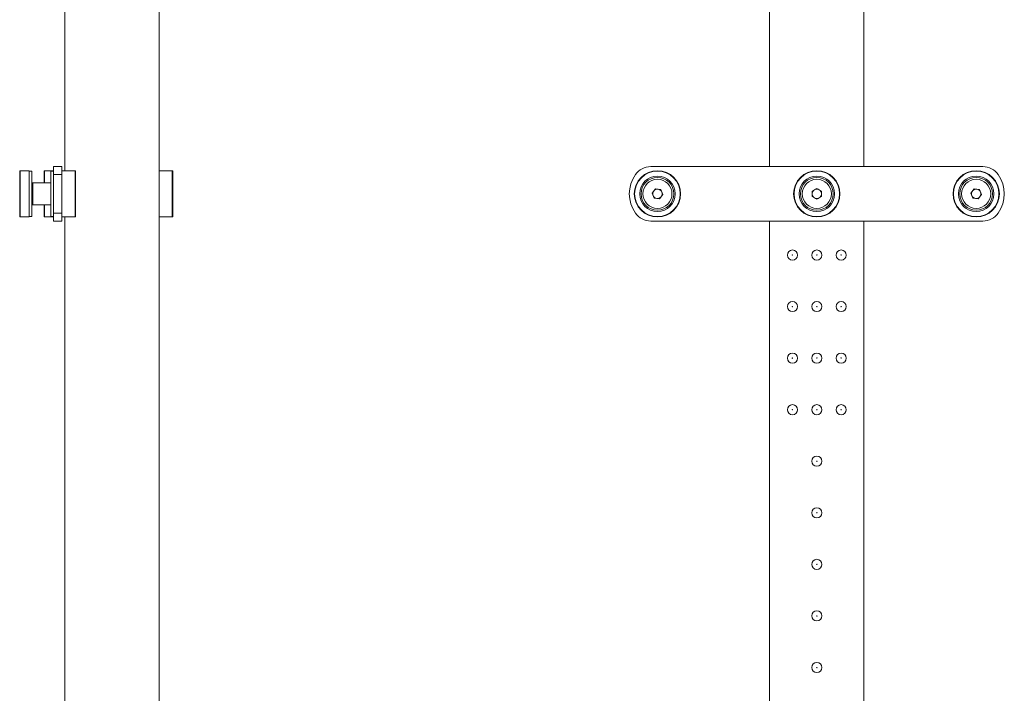
# Model space of a CAD drawing. Units: millimetres. Extents: x -179 to 1130, y -326 to 1093.
# Drawn here: x -179 to 346, y 375 to 734 of the extents above; entities that cross this region are included whole.
import ezdxf

# ---------------------------------------------------------------- set-up
doc = ezdxf.new("R2010")
doc.units = ezdxf.units.MM

msp = doc.modelspace()

# ---------------------------------------------------------------- linework, layer by layer
at = {"color": 7, "linetype": 'Continuous', "lineweight": 15}
for p, q in [((-155.17, 831.12), (-155.17, 653.32)), ((-104.87, 831.12), (-104.87, -103.38)), ((220.73, 831.12), (220.73, 655.47)), ((271.03, 831.12), (271.03, 655.47)), ((-179.26, 640.97), (-179.26, 653.12)), ((-174.26, 653.32), (-179.06, 653.32)), ((-174.26, 640.97), (-174.26, 653.32)), ((-172.73, 653.07), (-174.26, 653.07)), ((-172.73, 640.97), (-172.73, 653.07)), ((-166.2, 646.87), (-166.2, 653.12)), ((-161.2, 653.32), (-166, 653.32)), ((-161.2, 653.07), (-162.73, 653.07)), ((-162.73, 640.97), (-162.73, 653.07)), ((-161.2, 655.47), (-156.7, 655.47)), ((-161.2, 651.26), (-161.2, 655.47)), ((-156.7, 651.26), (-161.2, 651.26)), ((-161.2, 630.67), (-161.2, 651.26)), ((-156.7, 655.47), (-156.7, 651.26)), ((-149.7, 653.32), (-156.7, 653.32)), ((-156.7, 630.67), (-156.7, 651.26)), ((-149.5, 653.12), (-149.5, 640.97)), ((-97.87, 653.32), (-104.87, 653.32)), ((-97.67, 653.12), (-97.67, 636.1)), ((334.44, 655.47), (157.31, 655.47)), ((-172.23, 646.87), (-172.73, 646.37)), ((-162.73, 646.87), (-172.23, 646.87)), ((-172.23, 646.87), (-172.23, 640.97)), ((-179.26, 628.82), (-179.26, 640.97)), ((-174.26, 628.62), (-174.26, 640.97)), ((-172.73, 628.87), (-172.73, 640.97)), ((-172.23, 640.97), (-172.23, 635.07)), ((-162.73, 628.87), (-162.73, 640.97)), ((-149.5, 640.97), (-149.5, 628.82)), ((158.01, 641.34), (159.77, 643.63)), ((159.12, 638.68), (158.01, 641.34)), ((159.77, 643.63), (162.63, 643.26)), ((162.63, 643.26), (163.74, 640.59)), ((243.38, 642.41), (245.88, 643.85)), ((243.38, 639.52), (243.38, 642.41)), ((245.88, 643.85), (248.38, 642.41)), ((248.38, 642.41), (248.38, 639.52)), ((328.01, 641.34), (329.77, 643.63)), ((329.12, 638.68), (328.01, 641.34)), ((329.77, 643.63), (332.63, 643.26)), ((332.63, 643.26), (333.74, 640.59)), ((-172.73, 635.57), (-172.23, 635.07)), ((-97.67, 636.1), (-97.67, 628.82)), ((161.98, 638.3), (159.12, 638.68)), ((163.74, 640.59), (161.98, 638.3)), ((245.88, 638.08), (243.38, 639.52)), ((248.38, 639.52), (245.88, 638.08)), ((331.98, 638.3), (329.12, 638.68)), ((333.74, 640.59), (331.98, 638.3)), ((-172.23, 635.07), (-162.73, 635.07)), ((-166.2, 628.82), (-166.2, 635.07)), ((-161.2, 630.67), (-156.7, 630.67)), ((-161.2, 626.47), (-161.2, 630.67)), ((-156.7, 630.67), (-156.7, 626.47)), ((-179.06, 628.62), (-174.26, 628.62)), ((-174.26, 628.87), (-172.73, 628.87)), ((-166, 628.62), (-161.2, 628.62)), ((-162.73, 628.87), (-161.2, 628.87)), ((-156.7, 626.47), (-161.2, 626.47)), ((-156.7, 628.62), (-149.7, 628.62)), ((-155.17, 628.62), (-155.17, 233.32)), ((-104.87, 628.62), (-97.87, 628.62)), ((157.31, 626.47), (334.44, 626.47)), ((220.73, 626.47), (220.73, 235.47)), ((271.03, 626.47), (271.03, 235.47))]:
    msp.add_line(p, q, dxfattribs=at)
at = {"color": 8, "linetype": 'Continuous', "lineweight": 15}
for p, q in [((-179.06, 653.32), (-179.06, 640.97)), ((-166, 653.32), (-166, 646.87)), ((-149.7, 640.97), (-149.7, 653.32)), ((-97.87, 636.02), (-97.87, 653.32)), ((-179.06, 640.97), (-179.06, 628.62)), ((-149.7, 628.62), (-149.7, 640.97)), ((-97.87, 628.62), (-97.87, 636.02)), ((-166, 635.07), (-166, 628.62))]:
    msp.add_line(p, q, dxfattribs=at)
at = {"color": 7, "linetype": 'Continuous', "lineweight": 15}
for centre, radius in [((160.88, 640.97), 12.35), ((160.88, 640.97), 12.15), ((245.88, 640.97), 12.35), ((245.88, 640.97), 12.15), ((330.88, 640.97), 12.35), ((330.88, 640.97), 12.15), ((160.88, 640.97), 9.46), ((160.88, 640.97), 8.76), ((160.88, 640.97), 7.75), ((245.88, 640.97), 9.46), ((245.88, 640.97), 8.76), ((245.88, 640.97), 7.75), ((330.88, 640.97), 9.46), ((330.88, 640.97), 8.76), ((330.88, 640.97), 7.75), ((232.88, 608.32), 2.7), ((245.88, 608.32), 2.7), ((258.88, 608.32), 2.7), ((232.88, 608.32), 0.105), ((245.88, 608.32), 0.105), ((258.88, 608.32), 0.105), ((232.88, 580.82), 2.7), ((245.88, 580.82), 2.7), ((258.88, 580.82), 2.7), ((232.88, 580.82), 0.105), ((245.88, 580.82), 0.105), ((258.88, 580.82), 0.105), ((232.88, 553.32), 2.7), ((232.88, 553.32), 0.105), ((245.88, 553.32), 2.7), ((245.88, 553.32), 0.105), ((258.88, 553.32), 2.7), ((258.88, 553.32), 0.105), ((232.88, 525.82), 2.7), ((232.88, 525.82), 0.105), ((245.88, 525.82), 2.7), ((245.88, 525.82), 0.105), ((258.88, 525.82), 2.7), ((258.88, 525.82), 0.105), ((245.88, 498.32), 2.7), ((245.88, 498.32), 0.105), ((245.88, 470.82), 2.7), ((245.88, 470.82), 0.105), ((245.88, 443.32), 2.7), ((245.88, 443.32), 0.105), ((245.88, 415.82), 2.7), ((245.88, 415.82), 0.105), ((245.88, 388.27), 2.7), ((245.88, 388.27), 0.105)]:
    msp.add_circle(centre, radius, dxfattribs=at)
for centre, radius, start, end in [((-179.06, 653.12), 0.2, 90, 180), ((-166, 653.12), 0.2, 90, 180), ((-149.7, 653.12), 0.2, 0, 90), ((-97.87, 653.12), 0.2, 0, 90), ((163.64, 640.97), 17.77, 144.5917, 215.4083), ((157.31, 645.47), 10, 90, 144.5917), ((334.44, 645.47), 10, 35.4083, 90), ((328.11, 640.97), 17.77, 324.5917, 35.4083), ((160.88, 640.97), 2.5, 142.5227, 202.5227), ((160.88, 640.97), 2.5, 82.5227, 142.5227), ((160.88, 640.97), 2.5, 22.5227, 82.5227), ((160.88, 640.97), 2.5, 322.5227, 22.5227), ((245.88, 640.97), 2.5, 120, 180), ((245.88, 640.97), 2.5, 180, 240), ((245.88, 640.97), 2.5, 60, 120), ((245.88, 640.97), 2.5, 0, 60), ((245.88, 640.97), 2.5, 300, 0), ((330.88, 640.97), 2.5, 142.5227, 202.5227), ((330.88, 640.97), 2.5, 82.5227, 142.5227), ((330.88, 640.97), 2.5, 22.5227, 82.5227), ((330.88, 640.97), 2.5, 322.5227, 22.5227), ((160.88, 640.97), 2.5, 202.5227, 262.5227), ((160.88, 640.97), 2.5, 262.5227, 322.5227), ((245.88, 640.97), 2.5, 240, 300), ((330.88, 640.97), 2.5, 202.5227, 262.5227), ((330.88, 640.97), 2.5, 262.5227, 322.5227), ((157.31, 636.47), 10, 215.4083, 270), ((334.44, 636.47), 10, 270, 324.5917), ((-179.06, 628.82), 0.2, 180, 270), ((-166, 628.82), 0.2, 180, 270), ((-149.7, 628.82), 0.2, 270, 0), ((-97.87, 628.82), 0.2, 270, 0)]:
    msp.add_arc(centre, radius, start, end, dxfattribs=at)

doc.saveas('drawing.dxf')
